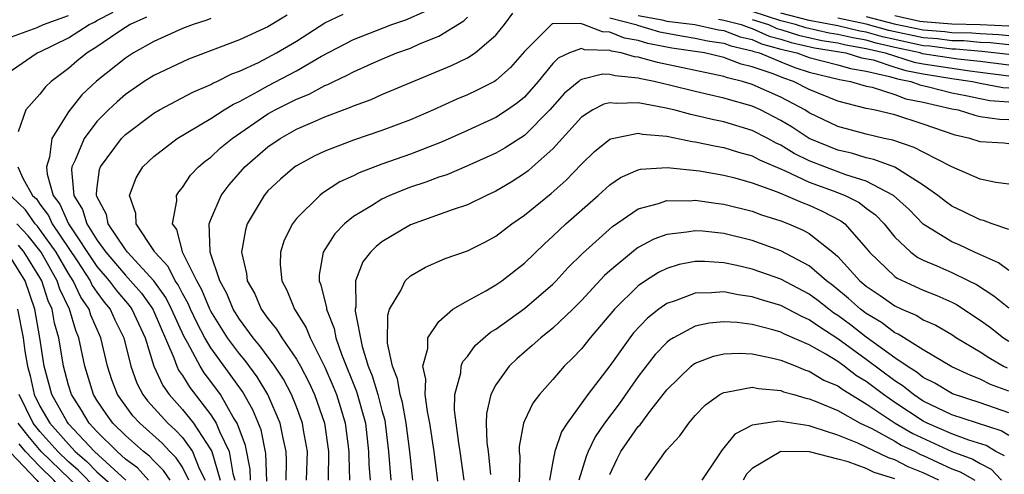
# Model space of a CAD drawing. Units: inches. Extents: x 2509778 to 2511000, y 1536000 to 1539000.
# Drawn here: x 2510728 to 2510797, y 1536889 to 1536921 of the extents above; entities that cross this region are included whole.
import ezdxf

# ---------------------------------------------------------------- set-up
doc = ezdxf.new("R2010")
doc.units = ezdxf.units.IN
doc.header["$MEASUREMENT"] = 0
doc.layers.add('LD25081536_2ft', color=253, linetype='Continuous')

msp = doc.modelspace()

# ---------------------------------------------------------------- linework, layer by layer
at = {"layer": 'LD25081536_2ft'}
for points, elevation in [([(2510727, 1536917.781), (2510728.809, 1536919), (2510729, 1536919.08), (2510731, 1536920.054), (2510732.461, 1536921), (2510732.826, 1536921.173), (2510733, 1536921.283), (2510734.129, 1536921.871)], 7476), ([(2510727, 1536920.142), (2510728.794, 1536920.794), (2510729.244, 1536921), (2510731, 1536921.63)], 7478), ([(2510736.484, 1536921.516), (2510735.34, 1536921), (2510735, 1536920.801), (2510734.394, 1536920.394), (2510733, 1536919.425), (2510732.313, 1536919), (2510731.58, 1536918.42), (2510731, 1536917.915), (2510729.783, 1536917), (2510729.379, 1536916.621), (2510729, 1536916.107), (2510728.017, 1536915), (2510727.463, 1536913.463)], 7474), ([(2510741, 1536921.419), (2510740.706, 1536921.294), (2510739.759, 1536921), (2510739, 1536920.709), (2510737, 1536919.818), (2510735.556, 1536919), (2510735, 1536918.645), (2510732.976, 1536917.024), (2510731.944, 1536916.056), (2510731, 1536914.874), (2510729.838, 1536913), (2510729.674, 1536911.674), (2510729.457, 1536911), (2510729.508, 1536910.493), (2510729.934, 1536909), (2510730.39, 1536908.39), (2510731.014, 1536907), (2510733, 1536904.008), (2510733.868, 1536903), (2510734.349, 1536902.35), (2510735.266, 1536901.267), (2510735.454, 1536901), (2510736.379, 1536899), (2510737.005, 1536897), (2510737.632, 1536895.632), (2510738.07, 1536895), (2510739, 1536893.966), (2510739.769, 1536893), (2510741, 1536891.131), (2510741.063, 1536891), (2510741.654, 1536889)], 7472), ([(2510746.349, 1536921.651), (2510745, 1536920.834), (2510743, 1536919.928), (2510739.433, 1536918.567), (2510737, 1536917.427), (2510736.327, 1536917), (2510735, 1536916.09), (2510734.42, 1536915.58), (2510733.811, 1536915), (2510733, 1536914.178), (2510732.109, 1536913), (2510731.48, 1536911.48), (2510731.24, 1536911), (2510731.217, 1536910.783), (2510731.376, 1536909), (2510731.995, 1536907.995), (2510732.299, 1536907), (2510733, 1536905.867), (2510733.622, 1536905), (2510735, 1536903.395), (2510735.368, 1536903), (2510736.128, 1536902.128), (2510736.92, 1536901), (2510738.405, 1536897.594), (2510738.607, 1536897), (2510738.73, 1536896.73), (2510739, 1536896.341), (2510739.51, 1536895.51), (2510741, 1536893.588), (2510741.372, 1536893), (2510741.596, 1536892.404), (2510742.278, 1536891), (2510742.538, 1536889.462), (2510742.677, 1536889)], 7470), ([(2510743.779, 1536889), (2510743.757, 1536889.757), (2510743.437, 1536891.437), (2510742.843, 1536893), (2510742.574, 1536893.426), (2510741.666, 1536895), (2510741, 1536895.92), (2510740.53, 1536896.53), (2510740.241, 1536897), (2510739.389, 1536898.611), (2510739.103, 1536899.103), (2510738.241, 1536901), (2510737.828, 1536901.828), (2510736.99, 1536902.99), (2510735.14, 1536905), (2510735, 1536905.192), (2510733.793, 1536907), (2510733.665, 1536907.665), (2510733, 1536908.911), (2510732.963, 1536909.037), (2510733, 1536909.381), (2510733.18, 1536910.82), (2510733.24, 1536911), (2510734.725, 1536913), (2510735, 1536913.278), (2510737, 1536914.776), (2510737.383, 1536915), (2510739.743, 1536916.257), (2510741, 1536916.79), (2510741.13, 1536916.87), (2510741.419, 1536917), (2510742.469, 1536917.531), (2510743, 1536917.726), (2510744.343, 1536918.343), (2510745, 1536918.674), (2510745.606, 1536919), (2510747, 1536919.832), (2510749, 1536921.114), (2510750.272, 1536921.728)], 7468), ([(2510744.919, 1536888.919), (2510744.863, 1536890.864), (2510744.517, 1536892.517), (2510743.945, 1536893.945), (2510743.219, 1536895.219), (2510741, 1536898.291), (2510740.58, 1536899), (2510740.029, 1536900.029), (2510739.574, 1536901), (2510739.406, 1536901.407), (2510739, 1536902.11), (2510738.704, 1536902.704), (2510738.49, 1536903), (2510738, 1536904), (2510737.056, 1536905), (2510737.045, 1536905.045), (2510735.752, 1536907), (2510735.721, 1536907.721), (2510735.279, 1536909), (2510735.764, 1536910.236), (2510736.226, 1536911), (2510737, 1536911.735), (2510738.637, 1536913), (2510741, 1536914.396), (2510741.921, 1536915), (2510742.589, 1536915.411), (2510743, 1536915.596), (2510744.291, 1536916.291), (2510745, 1536916.698), (2510747, 1536917.752), (2510748.774, 1536918.774), (2510751, 1536919.956), (2510753.709, 1536921), (2510754.672, 1536921.328), (2510756.066, 1536921.934)], 7466), ([(2510746.273, 1536889), (2510746.316, 1536890.316), (2510746.29, 1536891), (2510746.068, 1536891.932), (2510745.865, 1536893), (2510745.003, 1536895), (2510744.248, 1536896.248), (2510743.398, 1536897.398), (2510743, 1536897.859), (2510742.162, 1536899), (2510741, 1536900.869), (2510740.933, 1536901), (2510740.369, 1536902.369), (2510740.005, 1536903), (2510739.035, 1536904.965), (2510738.598, 1536906.598), (2510738.306, 1536907), (2510738.615, 1536908.615), (2510738.591, 1536909), (2510738.742, 1536909.258), (2510739, 1536909.554), (2510739.578, 1536910.422), (2510740.139, 1536911), (2510740.6, 1536911.4), (2510741, 1536911.68), (2510741.674, 1536912.327), (2510742.501, 1536913), (2510745, 1536914.716), (2510745.499, 1536915), (2510747, 1536915.764), (2510747.886, 1536916.114), (2510749, 1536916.708), (2510749.215, 1536916.786), (2510749.632, 1536917), (2510750.564, 1536917.435), (2510751, 1536917.685), (2510752.248, 1536918.248), (2510753, 1536918.574), (2510754.051, 1536919), (2510755, 1536919.342), (2510755.634, 1536919.634), (2510757, 1536920.184), (2510758.752, 1536921.248), (2510759, 1536921.511)], 7464), ([(2510747.717, 1536889), (2510747.778, 1536891), (2510747.505, 1536892.496), (2510747.427, 1536893), (2510747, 1536894.136), (2510746.655, 1536895), (2510746.091, 1536896.091), (2510745.488, 1536897), (2510744.44, 1536898.439), (2510743.955, 1536899), (2510743, 1536900.299), (2510742.563, 1536901), (2510742.111, 1536902.111), (2510741.624, 1536903), (2510740.954, 1536905), (2510740.938, 1536905.062), (2510740.883, 1536907), (2510741, 1536907.309), (2510741.729, 1536909), (2510742.271, 1536909.729), (2510743.386, 1536911), (2510745, 1536912.403), (2510745.869, 1536913), (2510747, 1536913.638), (2510748.149, 1536914.149), (2510749, 1536914.51), (2510750.805, 1536915.195), (2510751, 1536915.294), (2510752.256, 1536915.744), (2510753, 1536916.09), (2510757.887, 1536918.113), (2510759, 1536918.658), (2510759.543, 1536919), (2510761, 1536920.244), (2510761.596, 1536921), (2510762.197, 1536921.803)], 7462), ([(2510769, 1536921.476), (2510770.831, 1536921), (2510770.951, 1536920.951), (2510772.492, 1536920.492), (2510774.173, 1536920.173), (2510775, 1536920.05), (2510775.861, 1536919.861), (2510777, 1536919.689), (2510777.495, 1536919.496), (2510779, 1536919.157), (2510779.108, 1536919.108), (2510779.503, 1536919), (2510781, 1536918.369), (2510781.99, 1536917.99), (2510783, 1536917.663), (2510785.129, 1536917.129), (2510785.898, 1536917), (2510787, 1536916.678), (2510787.407, 1536916.593), (2510789, 1536916.08), (2510789.787, 1536915.787), (2510791, 1536915.54), (2510793, 1536915.085), (2510793.44, 1536915), (2510794.627, 1536914.627), (2510795, 1536914.543), (2510796.353, 1536914.353), (2510797, 1536914.328)], 7462), ([(2510771, 1536921.642), (2510772.677, 1536921.323), (2510773, 1536921.246), (2510774.973, 1536921), (2510776.636, 1536920.636), (2510777, 1536920.581), (2510778.137, 1536920.137), (2510779, 1536919.943), (2510779.648, 1536919.647), (2510781, 1536919.28), (2510781.211, 1536919.21), (2510782.135, 1536919), (2510783, 1536918.684), (2510785, 1536918.168), (2510785.9, 1536917.9), (2510787, 1536917.715), (2510788.64, 1536917.36), (2510789.184, 1536917.184), (2510790.126, 1536917), (2510790.763, 1536916.763), (2510791.368, 1536916.632), (2510793, 1536916.211), (2510793.977, 1536916.023), (2510795, 1536915.793), (2510795.67, 1536915.67), (2510797, 1536915.561)], 7464), ([(2510776.618, 1536921.382), (2510777, 1536921.31), (2510778.213, 1536921), (2510778.779, 1536920.779), (2510779, 1536920.73), (2510780.187, 1536920.187), (2510781, 1536919.966), (2510781.727, 1536919.727), (2510783.36, 1536919.36), (2510785.565, 1536919), (2510786.671, 1536918.671), (2510787.49, 1536918.51), (2510789, 1536918.01), (2510789.771, 1536917.771), (2510791, 1536917.532), (2510793, 1536917.212), (2510794.443, 1536917), (2510795, 1536916.875), (2510796.584, 1536916.583), (2510797, 1536916.55)], 7466), ([(2510797, 1536918.152), (2510795, 1536918.4), (2510793.433, 1536918.567), (2510790.946, 1536918.946), (2510790.771, 1536919), (2510789, 1536919.391), (2510787.698, 1536919.698), (2510787, 1536919.895), (2510786.055, 1536920.055), (2510785, 1536920.309), (2510784.403, 1536920.403), (2510782.76, 1536920.76), (2510782.032, 1536921), (2510781, 1536921.261), (2510779, 1536921.914)], 7470), ([(2510779, 1536921.362), (2510780.13, 1536921), (2510780.727, 1536920.727), (2510781, 1536920.653), (2510782.244, 1536920.244), (2510783.881, 1536919.882), (2510785, 1536919.705), (2510785.568, 1536919.568), (2510787, 1536919.326), (2510788.333, 1536919), (2510790.358, 1536918.358), (2510791, 1536918.233), (2510794.265, 1536917.735), (2510795, 1536917.657), (2510797, 1536917.406)], 7468), ([(2510797, 1536918.899), (2510795.115, 1536919.115), (2510793.274, 1536919.274), (2510793, 1536919.28), (2510791.471, 1536919.471), (2510791, 1536919.506), (2510789, 1536919.939), (2510788.142, 1536920.142), (2510787, 1536920.464), (2510786.541, 1536920.541), (2510785, 1536920.913), (2510783, 1536921.276), (2510781, 1536921.789)], 7472), ([(2510797, 1536919.572), (2510795.712, 1536919.712), (2510795, 1536919.743), (2510793.846, 1536919.846), (2510793, 1536919.864), (2510791.99, 1536919.99), (2510791, 1536920.063), (2510788.585, 1536920.585), (2510787, 1536921.03), (2510785, 1536921.441)], 7474), ([(2510787, 1536921.567), (2510788.953, 1536921.047), (2510791, 1536920.621), (2510792.509, 1536920.51), (2510793, 1536920.448), (2510794.418, 1536920.418), (2510795, 1536920.366), (2510796.31, 1536920.309), (2510797, 1536920.234)], 7476), ([(2510789, 1536921.629), (2510790.758, 1536921.242), (2510791, 1536921.209), (2510793, 1536921.038), (2510794.99, 1536920.99), (2510797, 1536920.896)], 7478), ([(2510797, 1536912.624), (2510796.658, 1536912.658), (2510795, 1536912.76), (2510794.259, 1536913), (2510793.23, 1536913.229), (2510791, 1536914.006), (2510789, 1536914.646), (2510787.534, 1536915), (2510787, 1536915.111), (2510785, 1536915.611), (2510783, 1536916.435), (2510781.899, 1536917), (2510781.22, 1536917.22), (2510780.475, 1536917.525), (2510779, 1536918.038), (2510778.223, 1536918.223), (2510777, 1536918.693), (2510775.655, 1536919), (2510773.35, 1536919.35), (2510771.665, 1536919.665), (2510771, 1536919.866), (2510770.035, 1536920.035), (2510769, 1536920.46), (2510768.475, 1536920.475), (2510767.15, 1536921), (2510766.933, 1536921.067), (2510765, 1536921.046), (2510764.96, 1536921.04), (2510764.913, 1536921), (2510763, 1536919.109), (2510762.027, 1536917.972), (2510761, 1536917.059), (2510760.898, 1536917), (2510759.639, 1536916.361), (2510759, 1536916.062), (2510758.255, 1536915.745), (2510756.622, 1536915), (2510755, 1536914.302), (2510753, 1536913.554), (2510751, 1536912.88), (2510749, 1536912.104), (2510748.253, 1536911.747), (2510747, 1536911.078), (2510746.887, 1536911), (2510745.873, 1536910.127), (2510745, 1536909.309), (2510744.728, 1536909), (2510743.547, 1536907), (2510743.417, 1536906.583), (2510743.153, 1536905), (2510743.509, 1536903.509), (2510743.549, 1536903), (2510744.074, 1536902.074), (2510744.529, 1536901), (2510745, 1536900.343), (2510745.607, 1536899.607), (2510745.967, 1536899), (2510747, 1536897.503), (2510747.28, 1536897), (2510747.874, 1536895.874), (2510748.271, 1536895), (2510748.983, 1536893), (2510749.263, 1536891), (2510749.236, 1536889)], 7460), ([(2510797, 1536909.794), (2510796.091, 1536909.909), (2510795, 1536910.146), (2510793, 1536910.995), (2510791, 1536912.027), (2510790.372, 1536912.372), (2510788.872, 1536912.872), (2510788.266, 1536913), (2510787, 1536913.302), (2510785, 1536913.837), (2510783, 1536914.798), (2510782.68, 1536915), (2510781, 1536915.899), (2510779, 1536916.791), (2510778.315, 1536917), (2510777.253, 1536917.252), (2510777, 1536917.35), (2510772.336, 1536918.336), (2510771, 1536918.71), (2510770.735, 1536918.735), (2510769.794, 1536919), (2510769.118, 1536919.119), (2510769, 1536919.167), (2510767.219, 1536919.219), (2510767, 1536919.306), (2510766.159, 1536919), (2510765.37, 1536918.63), (2510765, 1536918.262), (2510763.967, 1536917), (2510763, 1536915.905), (2510762.51, 1536915.49), (2510761.806, 1536915), (2510761, 1536914.466), (2510759, 1536913.545), (2510757.24, 1536912.76), (2510755, 1536911.894), (2510753, 1536911.183), (2510751.411, 1536910.589), (2510751, 1536910.373), (2510750.056, 1536909.943), (2510748.842, 1536909.158), (2510748.639, 1536909), (2510747, 1536907.362), (2510746.717, 1536907), (2510746.143, 1536905.857), (2510745.876, 1536905), (2510745.865, 1536904.135), (2510745.969, 1536903), (2510746.33, 1536902.33), (2510746.859, 1536901), (2510746.923, 1536900.923), (2510747.697, 1536899.697), (2510747.969, 1536899), (2510749, 1536896.932), (2510749.581, 1536895.581), (2510749.809, 1536895), (2510750.103, 1536894.103), (2510750.435, 1536893), (2510750.68, 1536891), (2510750.674, 1536890.674), (2510750.723, 1536889)], 7458), ([(2510797, 1536906.59), (2510795.844, 1536907), (2510795.236, 1536907.236), (2510795, 1536907.285), (2510793.851, 1536907.851), (2510793, 1536908.248), (2510792.567, 1536908.567), (2510792.033, 1536909), (2510791, 1536909.715), (2510789, 1536910.973), (2510787.529, 1536911.529), (2510787, 1536911.641), (2510785.957, 1536911.957), (2510785, 1536912.17), (2510783, 1536912.987), (2510781.787, 1536913.787), (2510781, 1536914.268), (2510779.57, 1536915), (2510779, 1536915.255), (2510777, 1536915.826), (2510775, 1536916.288), (2510773.278, 1536916.722), (2510772.1, 1536917), (2510771.181, 1536917.181), (2510771, 1536917.231), (2510769.384, 1536917.384), (2510769, 1536917.492), (2510768.488, 1536917.512), (2510767, 1536917.135), (2510766.908, 1536917.092), (2510766.816, 1536917), (2510765.828, 1536916.172), (2510764.777, 1536915), (2510763, 1536913.204), (2510761.661, 1536912.339), (2510761, 1536911.96), (2510758.961, 1536911.039), (2510757.551, 1536910.449), (2510757, 1536910.272), (2510756.083, 1536909.917), (2510755, 1536909.566), (2510754.586, 1536909.414), (2510753.567, 1536909), (2510753, 1536908.735), (2510752.267, 1536908.268), (2510751, 1536907.506), (2510750.374, 1536907), (2510749.694, 1536906.306), (2510748.868, 1536905), (2510748.592, 1536903.408), (2510748.588, 1536903), (2510748.712, 1536902.712), (2510749.105, 1536901.105), (2510749.106, 1536901), (2510749.658, 1536899.658), (2510749.773, 1536899), (2510750.158, 1536897.842), (2510751.216, 1536895.216), (2510751.843, 1536893), (2510752.065, 1536891), (2510752.089, 1536890.089), (2510752.168, 1536889)], 7456), ([(2510797, 1536903.723), (2510796.27, 1536904.269), (2510794.606, 1536905), (2510793.515, 1536905.515), (2510793, 1536905.724), (2510791, 1536906.964), (2510789.999, 1536907.998), (2510788.909, 1536909), (2510787, 1536909.999), (2510785.558, 1536910.442), (2510784.084, 1536911), (2510783, 1536911.431), (2510781.947, 1536911.947), (2510781, 1536912.529), (2510780.672, 1536912.672), (2510780.079, 1536913), (2510779, 1536913.563), (2510777, 1536914.164), (2510776.297, 1536914.297), (2510775, 1536914.617), (2510774.675, 1536914.675), (2510773.503, 1536915), (2510772.846, 1536915.154), (2510771, 1536915.491), (2510769.45, 1536915.45), (2510769, 1536915.51), (2510768.587, 1536915.413), (2510767.806, 1536915), (2510767, 1536914.487), (2510765, 1536912.258), (2510763.581, 1536911), (2510763.27, 1536910.73), (2510763, 1536910.529), (2510762.063, 1536909.937), (2510761, 1536909.292), (2510760.355, 1536909), (2510759, 1536908.327), (2510758, 1536908), (2510755, 1536906.928), (2510753, 1536905.728), (2510752.591, 1536905.409), (2510752.196, 1536905), (2510751.675, 1536904.325), (2510751.15, 1536903), (2510751.178, 1536901.178), (2510751.137, 1536901), (2510751.135, 1536900.865), (2510751.607, 1536898.394), (2510752.037, 1536897), (2510752.319, 1536896.319), (2510752.716, 1536895), (2510753, 1536893.898), (2510753.201, 1536893.201), (2510753.238, 1536893), (2510753.475, 1536891), (2510753.638, 1536889)], 7454), ([(2510755.179, 1536889), (2510754.961, 1536891), (2510754.712, 1536893), (2510754.443, 1536894.443), (2510754.283, 1536895), (2510754.104, 1536896.104), (2510753.741, 1536897), (2510753.389, 1536898.611), (2510753.409, 1536900.591), (2510753.545, 1536901), (2510754.322, 1536902.322), (2510754.626, 1536903), (2510755, 1536903.347), (2510756.051, 1536903.949), (2510757.437, 1536904.563), (2510759, 1536905.114), (2510760.263, 1536905.737), (2510761, 1536906.129), (2510762.122, 1536907), (2510763, 1536907.607), (2510764.871, 1536909.128), (2510765.938, 1536910.062), (2510767, 1536911.198), (2510767.921, 1536912.079), (2510769, 1536912.953), (2510769.165, 1536913), (2510771, 1536913.369), (2510771.299, 1536913.3), (2510773, 1536913.157), (2510774.789, 1536912.789), (2510775, 1536912.768), (2510776.453, 1536912.453), (2510777, 1536912.365), (2510778.03, 1536912.03), (2510779, 1536911.771), (2510779.496, 1536911.496), (2510781.261, 1536910.739), (2510783, 1536909.924), (2510784.682, 1536909.318), (2510785.515, 1536909), (2510786.497, 1536908.497), (2510787, 1536908.104), (2510787.642, 1536907.642), (2510788.249, 1536907), (2510789, 1536906.062), (2510790.122, 1536905), (2510790.624, 1536904.624), (2510791, 1536904.441), (2510791.949, 1536904.051), (2510793, 1536903.589), (2510794.19, 1536903), (2510794.726, 1536902.726), (2510795.95, 1536901.95), (2510797, 1536901.089)], 7452), ([(2510727.45, 1536911), (2510727.789, 1536910.211), (2510728.48, 1536909), (2510728.748, 1536908.748), (2510729, 1536908.383), (2510729.591, 1536907.591), (2510729.856, 1536907), (2510731.605, 1536904.394), (2510732.515, 1536903), (2510732.669, 1536902.669), (2510733, 1536902.191), (2510733.507, 1536901.507), (2510733.931, 1536901), (2510734.259, 1536900.258), (2510734.888, 1536899), (2510735.381, 1536897), (2510735.811, 1536895.811), (2510736.231, 1536895), (2510736.559, 1536894.56), (2510737.968, 1536893), (2510738.507, 1536892.507), (2510739, 1536891.982), (2510739.703, 1536891), (2510740.176, 1536889.824), (2510740.592, 1536889)], 7474), ([(2510756.922, 1536888.922), (2510756.667, 1536891), (2510756.367, 1536893), (2510756.194, 1536893.806), (2510756.05, 1536895), (2510756.094, 1536896.094), (2510755.866, 1536897), (2510756.231, 1536898.231), (2510756.231, 1536899), (2510757, 1536900.149), (2510757.983, 1536901), (2510759, 1536901.592), (2510760.287, 1536902.287), (2510761, 1536902.708), (2510761.413, 1536903), (2510763, 1536904.229), (2510764.404, 1536905.596), (2510765, 1536906.131), (2510765.912, 1536907), (2510768.179, 1536909), (2510769, 1536909.747), (2510769.747, 1536910.253), (2510771, 1536910.801), (2510771.157, 1536910.843), (2510773.035, 1536910.965), (2510775.283, 1536910.717), (2510777, 1536910.422), (2510777.768, 1536910.232), (2510779, 1536909.883), (2510780.748, 1536909.252), (2510781.36, 1536909), (2510782.49, 1536908.49), (2510783, 1536908.3), (2510783.898, 1536907.898), (2510785.221, 1536907.221), (2510785.504, 1536907), (2510787, 1536905.295), (2510787.234, 1536905), (2510789, 1536903.307), (2510789.176, 1536903.176), (2510791, 1536902.332), (2510791.961, 1536901.961), (2510793, 1536901.494), (2510793.326, 1536901.327), (2510795, 1536900.228), (2510795.709, 1536899.708), (2510796.63, 1536899), (2510797, 1536898.763)], 7450), ([(2510739.46, 1536889), (2510739, 1536889.91), (2510738.569, 1536890.569), (2510738.126, 1536891), (2510737.58, 1536891.581), (2510736.004, 1536893), (2510735.522, 1536893.522), (2510734.673, 1536894.672), (2510734.452, 1536895), (2510734.052, 1536896.052), (2510733.739, 1536897), (2510733.277, 1536899), (2510732.577, 1536900.577), (2510732.453, 1536901), (2510731.859, 1536901.859), (2510731.329, 1536903), (2510731, 1536903.504), (2510730.136, 1536905), (2510729, 1536906.612), (2510728.827, 1536906.828), (2510728.664, 1536907), (2510727.984, 1536907.984), (2510727, 1536908.911)], 7476), ([(2510758.782, 1536889), (2510758.502, 1536891), (2510758.403, 1536891.597), (2510758.099, 1536893.901), (2510758.118, 1536895), (2510758.542, 1536896.542), (2510758.57, 1536897), (2510758.68, 1536897.32), (2510759, 1536897.675), (2510759.558, 1536898.441), (2510760.617, 1536899.383), (2510761, 1536899.603), (2510763, 1536901.045), (2510765, 1536902.771), (2510765.23, 1536903), (2510766.078, 1536903.922), (2510767.084, 1536904.916), (2510769.188, 1536906.811), (2510771, 1536908.042), (2510772.42, 1536908.42), (2510773, 1536908.634), (2510774.62, 1536908.62), (2510775, 1536908.655), (2510776.444, 1536908.444), (2510777, 1536908.383), (2510779, 1536907.887), (2510779.641, 1536907.642), (2510781, 1536907.21), (2510781.533, 1536907), (2510782.559, 1536906.559), (2510783, 1536906.309), (2510784.662, 1536905), (2510785, 1536904.71), (2510786.551, 1536903), (2510787, 1536902.615), (2510787.964, 1536901.964), (2510789, 1536901.229), (2510789.5, 1536901), (2510790.553, 1536900.553), (2510791, 1536900.267), (2510791.87, 1536899.87), (2510793, 1536899.22), (2510793.336, 1536899), (2510795, 1536898.014), (2510795.603, 1536897.603), (2510796.641, 1536897), (2510796.878, 1536896.878)], 7448), ([(2510738.129, 1536889), (2510737.683, 1536889.683), (2510737, 1536890.347), (2510736.688, 1536890.687), (2510736.263, 1536891), (2510735, 1536892.126), (2510734.123, 1536893), (2510733.65, 1536893.65), (2510733, 1536894.617), (2510732.765, 1536895), (2510732.142, 1536897), (2510731.741, 1536899), (2510731.517, 1536899.517), (2510731.082, 1536901), (2510730.404, 1536902.404), (2510730.218, 1536903), (2510729.085, 1536905), (2510728.165, 1536906.165), (2510727.372, 1536907)], 7478), ([(2510797, 1536895.237), (2510795.722, 1536895.722), (2510795, 1536896.094), (2510794.337, 1536896.337), (2510793, 1536896.961), (2510791, 1536898.146), (2510789.244, 1536899.244), (2510789, 1536899.347), (2510788.07, 1536900.07), (2510787, 1536900.697), (2510786.603, 1536901), (2510785.761, 1536901.761), (2510784.657, 1536902.658), (2510784.198, 1536903), (2510783, 1536904.051), (2510781, 1536905.102), (2510779, 1536905.831), (2510777, 1536906.323), (2510775.518, 1536906.482), (2510775, 1536906.516), (2510774.403, 1536906.403), (2510773, 1536906.26), (2510772.081, 1536905.919), (2510771, 1536905.33), (2510770.802, 1536905.198), (2510769, 1536903.699), (2510768.632, 1536903.367), (2510767, 1536901.603), (2510766.394, 1536901), (2510765, 1536899.672), (2510764.155, 1536899), (2510763.554, 1536898.445), (2510762.478, 1536897.522), (2510761.928, 1536897), (2510761, 1536895.7), (2510760.641, 1536895), (2510760.332, 1536893.668), (2510760.32, 1536893), (2510760.363, 1536891.637), (2510760.454, 1536891), (2510760.619, 1536889.38)], 7446), ([(2510736.631, 1536889), (2510735.85, 1536889.85), (2510735, 1536890.476), (2510734.412, 1536891), (2510733, 1536892.407), (2510732.454, 1536893), (2510731.915, 1536893.915), (2510731.207, 1536895), (2510731, 1536895.667), (2510730.643, 1536897), (2510730.321, 1536899), (2510730.029, 1536900.029), (2510729.856, 1536901), (2510729.58, 1536901.58), (2510729.135, 1536903), (2510729, 1536903.238), (2510727.904, 1536905), (2510727.502, 1536905.502)], 7480), ([(2510735.025, 1536889), (2510732.819, 1536891), (2510731, 1536892.957), (2510730.91, 1536893.09), (2510729.843, 1536895), (2510729.297, 1536897), (2510728.995, 1536899), (2510728.639, 1536901), (2510727.952, 1536903), (2510727, 1536904.533)], 7482), ([(2510797, 1536893.724), (2510795, 1536894.436), (2510793.054, 1536895.054), (2510791.803, 1536895.803), (2510791, 1536896.207), (2510790.564, 1536896.563), (2510789.861, 1536897), (2510789, 1536897.59), (2510787, 1536899.032), (2510785.895, 1536899.895), (2510785, 1536900.566), (2510784.733, 1536900.733), (2510784.369, 1536901), (2510783.606, 1536901.606), (2510783, 1536902.057), (2510781, 1536903.112), (2510779.609, 1536903.609), (2510779, 1536903.822), (2510777.922, 1536904.078), (2510777, 1536904.271), (2510775.646, 1536904.354), (2510775, 1536904.351), (2510773.866, 1536904.134), (2510773, 1536903.868), (2510772.417, 1536903.583), (2510771.513, 1536903), (2510771, 1536902.65), (2510769.328, 1536901), (2510767.618, 1536899), (2510767, 1536898.219), (2510766.409, 1536897.591), (2510765.801, 1536897), (2510765, 1536896.067), (2510764.052, 1536895), (2510763.597, 1536894.403), (2510763, 1536893.161), (2510762.933, 1536893), (2510762.634, 1536891.365), (2510762.646, 1536891), (2510762.683, 1536890.683), (2510762.634, 1536888.634)], 7444), ([(2510797, 1536892.125), (2510796.462, 1536892.462), (2510793, 1536893.584), (2510791, 1536894.554), (2510790.321, 1536895), (2510789.594, 1536895.594), (2510789, 1536895.963), (2510787, 1536897.473), (2510785, 1536898.932), (2510783.729, 1536899.729), (2510783, 1536900.263), (2510782.481, 1536900.481), (2510781, 1536901.255), (2510779.65, 1536901.65), (2510779, 1536901.876), (2510778.007, 1536902.007), (2510777, 1536902.219), (2510776.145, 1536902.144), (2510775, 1536902.139), (2510773.594, 1536901.594), (2510773, 1536901.404), (2510772.437, 1536901), (2510771.632, 1536900.368), (2510770.67, 1536899.331), (2510770.413, 1536899), (2510769, 1536897.014), (2510767.458, 1536895), (2510766.001, 1536893), (2510765.612, 1536892.388), (2510765.139, 1536891), (2510765, 1536890.313), (2510764.76, 1536889)], 7442), ([(2510727.423, 1536901), (2510727.817, 1536899), (2510727.942, 1536898.059), (2510728.133, 1536897), (2510728.315, 1536896.315), (2510728.605, 1536895), (2510729, 1536894.199), (2510729.698, 1536893), (2510731, 1536891.521), (2510731.484, 1536891), (2510732.303, 1536890.303), (2510733, 1536889.586), (2510734.367, 1536888.367)], 7484), ([(2510796.692, 1536890.692), (2510796.094, 1536891), (2510795.421, 1536891.421), (2510794.198, 1536891.802), (2510793, 1536892.252), (2510791.278, 1536893), (2510791, 1536893.138), (2510789, 1536894.444), (2510788.212, 1536895), (2510787, 1536895.923), (2510786.324, 1536896.324), (2510785.44, 1536897), (2510785, 1536897.317), (2510784.166, 1536897.834), (2510783, 1536898.5), (2510781.256, 1536899.256), (2510781, 1536899.39), (2510780.447, 1536899.553), (2510779, 1536899.922), (2510777.934, 1536900.066), (2510777, 1536900.124), (2510775.969, 1536900.031), (2510775, 1536899.821), (2510773.473, 1536899), (2510773.179, 1536898.821), (2510773, 1536898.669), (2510772.185, 1536897.815), (2510771, 1536896.266), (2510769.645, 1536894.355), (2510768.63, 1536893), (2510767.969, 1536892.031), (2510767.471, 1536891), (2510767.333, 1536890.667), (2510766.835, 1536889)], 7440), ([(2510769, 1536889.388), (2510769.517, 1536890.483), (2510769.783, 1536891), (2510771, 1536892.757), (2510771.12, 1536892.88), (2510771.81, 1536893.811), (2510773, 1536895.342), (2510774.713, 1536897), (2510774.869, 1536897.131), (2510775, 1536897.212), (2510776.285, 1536897.715), (2510777, 1536897.869), (2510778.087, 1536897.913), (2510779, 1536897.856), (2510780.441, 1536897.559), (2510781, 1536897.415), (2510782.078, 1536897), (2510782.73, 1536896.729), (2510783, 1536896.654), (2510784.025, 1536896.025), (2510785, 1536895.622), (2510785.352, 1536895.352), (2510787, 1536894.365), (2510789.018, 1536893), (2510790.267, 1536892.267), (2510793, 1536891.016), (2510794.47, 1536890.47), (2510795, 1536890.174), (2510795.775, 1536889.775), (2510796.492, 1536889)], 7438), ([(2510771.483, 1536889), (2510772.909, 1536891), (2510773, 1536891.116), (2510773.904, 1536892.096), (2510774.541, 1536893), (2510775, 1536893.541), (2510775.713, 1536894.287), (2510776.718, 1536895), (2510777, 1536895.158), (2510777.166, 1536895.166), (2510779, 1536895.529), (2510779.428, 1536895.428), (2510781, 1536895.281), (2510781.199, 1536895.199), (2510781.912, 1536895), (2510782.745, 1536894.745), (2510783, 1536894.704), (2510783.475, 1536894.525), (2510785, 1536893.875), (2510786.578, 1536893), (2510787.383, 1536892.617), (2510789, 1536891.722), (2510789.455, 1536891.455), (2510790.42, 1536891), (2510790.801, 1536890.801), (2510791, 1536890.722), (2510793, 1536889.796), (2510793.581, 1536889.581), (2510794.617, 1536889)], 7436), ([(2510733, 1536888.36), (2510731.689, 1536889.689), (2510731, 1536890.275), (2510730.256, 1536891), (2510729, 1536892.412), (2510728.526, 1536893), (2510727.531, 1536895)], 7486), ([(2510727, 1536872.402), (2510728.379, 1536873), (2510728.765, 1536873.235), (2510729, 1536873.318), (2510729.846, 1536874.154), (2510731, 1536875.056), (2510732.541, 1536877), (2510732.709, 1536877.291), (2510733, 1536877.618), (2510733.524, 1536878.476), (2510733.936, 1536879), (2510734.276, 1536879.724), (2510735, 1536880.878), (2510735.059, 1536881), (2510735.317, 1536883), (2510735, 1536884.076), (2510734.667, 1536885), (2510733.155, 1536887), (2510732.065, 1536888.065), (2510731.075, 1536889.075), (2510729.089, 1536891), (2510728.14, 1536892.14), (2510727.469, 1536893)], 7488), ([(2510792.089, 1536889), (2510791, 1536889.506), (2510789.931, 1536889.931), (2510789, 1536890.418), (2510788.555, 1536890.555), (2510786.415, 1536891.585), (2510785, 1536892.159), (2510783.275, 1536892.725), (2510783, 1536892.799), (2510780.861, 1536893.138), (2510779, 1536892.866), (2510777.771, 1536892.229), (2510777, 1536891.257), (2510776.874, 1536891.126), (2510776.423, 1536890.423), (2510775.463, 1536889)], 7434), ([(2510727, 1536874.03), (2510727.603, 1536874.397), (2510729, 1536874.89), (2510731, 1536876.762), (2510731.188, 1536877), (2510731.854, 1536878.146), (2510732.613, 1536879), (2510732.739, 1536879.261), (2510733, 1536879.628), (2510733.439, 1536880.561), (2510733.714, 1536881), (2510734.063, 1536883), (2510733.649, 1536884.352), (2510733.415, 1536885), (2510731.918, 1536887), (2510731, 1536887.916), (2510730.433, 1536888.433), (2510729.972, 1536889), (2510729, 1536889.946), (2510727.998, 1536891), (2510727.547, 1536891.547)], 7490), ([(2510726.944, 1536890.944), (2510728.788, 1536889), (2510728.87, 1536888.87), (2510729, 1536888.755), (2510729.787, 1536887.787), (2510730.65, 1536887), (2510731, 1536886.469), (2510732.034, 1536885), (2510732.536, 1536883.464), (2510732.621, 1536883), (2510732.47, 1536882.471), (2510732.116, 1536881), (2510731.653, 1536880.347), (2510731, 1536879.007), (2510729.949, 1536878.051), (2510729.114, 1536877), (2510729, 1536876.895), (2510728.806, 1536876.806), (2510727, 1536876.126)], 7492), ([(2510789, 1536889.094), (2510787.543, 1536889.543), (2510787, 1536889.808), (2510785.727, 1536890.273), (2510785, 1536890.476), (2510783.016, 1536890.984), (2510781, 1536890.998), (2510779, 1536889.814), (2510778.586, 1536889.414), (2510778.353, 1536889)], 7432)]:
    msp.add_lwpolyline(points, dxfattribs=dict(at, elevation=elevation))

doc.saveas('drawing.dxf')
